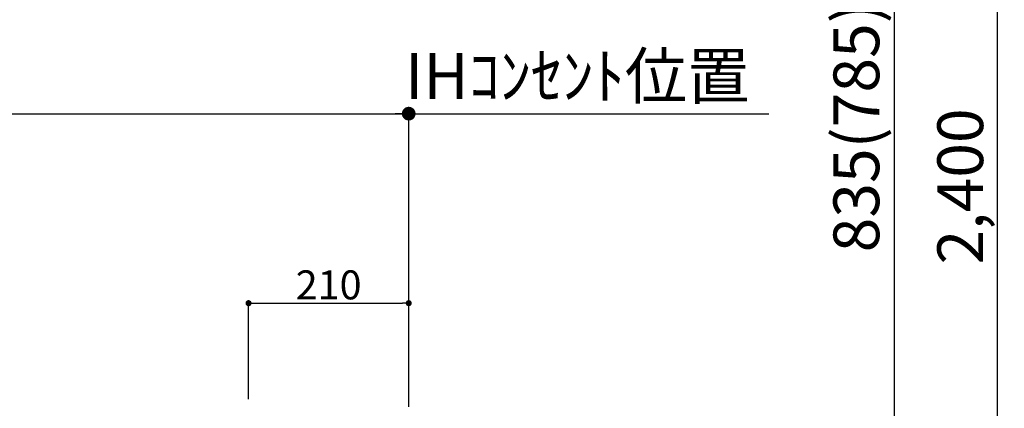
# Model space of a CAD drawing. Extents: x 0 to 26473, y -11045 to -2175.
# Drawn here: x 19385 to 20675, y -8076 to -7566 of the extents above; entities that cross this region are included whole.
import ezdxf

# ---------------------------------------------------------------- set-up
doc = ezdxf.new("R2010")
doc.units = 0
doc.header["$LTSCALE"] = 50
doc.header["$MEASUREMENT"] = 0
doc.layers.get('0').update_dxf_attribs({"linetype": 'CONTINUOUS'})
doc.layers.get('DEFPOINTS').update_dxf_attribs({"color": 146, "linetype": 'CONTINUOUS'})
doc.layers.add('166-寸法B', color=11, linetype='CONTINUOUS')
doc.styles.add('KH001', font='txt')
doc.dimstyles.new('KH1xx015', dxfattribs={"dimscale": 10, "dimtxt": 3.8, "dimasz": 0.8, "dimexe": 0.3, "dimexo": 1.2, "dimgap": 0.5, "dimtad": 3, "dimdec": 1, "dimdsep": 46, "dimlunit": 6, "dimtxsty": 'KH001', "dimblk": 'DOT', "dimcen": 1, "dimdle": 1, "dimclrd": 256, "dimclre": 256, "dimclrt": 256, "dimadec": 0, "dimazin": 0, "dimtfac": 1, "dimtdec": 1, "dimtix": 1, "dimtmove": 2, "dimatfit": 3, "dimldrblk": 'CLOSEDBLANK', "dimfxl": 1, "dimtolj": 1, "dimtzin": 0, "dimlwd": -1, "dimlwe": -1, "dimarcsym": 0})
doc.dimstyles.new('KH1xx030', dxfattribs={"dimscale": 30, "dimtxt": 2, "dimasz": 0.6, "dimexe": 0.3, "dimexo": 1.2, "dimgap": 0.5, "dimtad": 3, "dimdec": 1, "dimdsep": 46, "dimlunit": 6, "dimtxsty": 'KH001', "dimblk": 'DOT', "dimcen": 1, "dimdle": 1, "dimclrd": 256, "dimclre": 256, "dimclrt": 256, "dimadec": 0, "dimazin": 0, "dimtfac": 1, "dimtdec": 1, "dimtix": 1, "dimtmove": 2, "dimatfit": 3, "dimldrblk": 'CLOSEDBLANK', "dimfxl": 1, "dimtolj": 1, "dimtzin": 0, "dimlwd": -1, "dimlwe": -1, "dimarcsym": 0})

# ---------------------------------------------------------------- blocks, each defined once
blk = doc.blocks.new('_Dot')
at = {"color": 0, "linetype": 'ByBlock', "lineweight": -2}
blk.add_line((-0.5, 0), (-1, 0), dxfattribs=at)
at = {"color": 0, "linetype": 'ByBlock', "const_width": 0.5}
blk.add_lwpolyline([(-0.25, 0, 1), (0.25, 0, 1)], format="xyb", close=True, dxfattribs=at)
blk = doc.blocks.new('*D132')
at = {"layer": '166-寸法B', "transparency": 16777216}
for p, q in [((18334.6, -7845.7), (18334.6, -7680.6)), ((18352.6, -7689.6), (19876.6, -7689.6)), ((19894.6, -8074), (19894.6, -7680.6))]:
    blk.add_line(p, q, dxfattribs=at)
at = {"layer": 'DEFPOINTS', "color": 0, "transparency": 16777216}
for p in [(19894.6, -7689.6), (18334.6, -7881.7), (19894.6, -8110)]:
    blk.add_point(p, dxfattribs=at)
at = {"layer": '166-寸法B', "transparency": 16777216, "xscale": 18, "yscale": 18, "zscale": 18, "rotation": 180}
blk.add_blockref('_Dot', (18334.6, -7689.6), dxfattribs=at)
at = {"layer": '166-寸法B', "transparency": 16777216, "xscale": 18, "yscale": 18, "zscale": 18}
blk.add_blockref('_Dot', (19894.6, -7689.6), dxfattribs=at)
at = {"layer": '166-寸法B', "transparency": 16777216, "insert": (19114.6, -7640.8), "char_height": 60, "attachment_point": 5, "style": 'KH001'}
blk.add_mtext('\\A1;1,560', dxfattribs=at)
blk = doc.blocks.new('_ClosedBlank')
at = {"color": 0, "linetype": 'ByBlock', "lineweight": -2}
for p, q in [((-1, 0.167), (0, 0)), ((-1, 0.167), (-1, -0.167)), ((0, 0), (-1, -0.167))]:
    blk.add_line(p, q, dxfattribs=at)
blk = doc.blocks.new('*D145')
at = {"layer": 'DEFPOINTS', "transparency": 16777216}
for p, q in [((19684.6, -8063.8), (19684.6, -7935)), ((19692.6, -7938), (19886.6, -7938)), ((19894.6, -8063.8), (19894.6, -7935))]:
    blk.add_line(p, q, dxfattribs=at)
at = {"layer": 'DEFPOINTS', "color": 0, "transparency": 16777216}
for p in [(19894.6, -7938), (19684.6, -8075.8), (19894.6, -8075.8)]:
    blk.add_point(p, dxfattribs=at)
at = {"layer": 'DEFPOINTS', "transparency": 16777216, "xscale": 8, "yscale": 8, "zscale": 8, "rotation": 180}
blk.add_blockref('_Dot', (19684.6, -7938), dxfattribs=at)
at = {"layer": 'DEFPOINTS', "transparency": 16777216, "xscale": 8, "yscale": 8, "zscale": 8}
blk.add_blockref('_Dot', (19894.6, -7938), dxfattribs=at)
at = {"layer": 'DEFPOINTS', "transparency": 16777216, "insert": (19789.6, -7914), "char_height": 38, "attachment_point": 5, "style": 'KH001'}
blk.add_mtext('\\A1;210', dxfattribs=at)
blk = doc.blocks.new('*D312')
at = {"layer": '166-寸法B', "transparency": 16777216}
for p, q in [((19864.6, -7689.6), (20366.6, -7689.6)), ((19894.6, -7845.7), (19894.6, -7680.6))]:
    blk.add_line(p, q, dxfattribs=at)
at = {"layer": 'DEFPOINTS', "color": 0, "transparency": 16777216}
for p in [(20336.6, -7689.6), (19894.6, -7881.7), (20336.6, -8170.8)]:
    blk.add_point(p, dxfattribs=at)
at = {"layer": '166-寸法B', "transparency": 16777216, "insert": (20115.6, -7640.2), "char_height": 60, "attachment_point": 5, "style": 'KH001'}
blk.add_mtext('\\A1;IHｺﾝｾﾝﾄ位置', dxfattribs=at)
blk = doc.blocks.new('_None')
blk = doc.blocks.new('*D316')
at = {"layer": '166-寸法B', "transparency": 16777216}
for p, q in [((20295, -6584.9), (20675.4, -6584.9)), ((20666.4, -8966.9), (20666.4, -6602.9)), ((20288.6, -8984.9), (20675.4, -8984.9))]:
    blk.add_line(p, q, dxfattribs=at)
at = {"layer": 'DEFPOINTS', "color": 0, "transparency": 16777216}
for p in [(20259, -6584.9), (20666.4, -6584.9), (20252.6, -8984.9)]:
    blk.add_point(p, dxfattribs=at)
at = {"layer": '166-寸法B', "transparency": 16777216, "xscale": 18, "yscale": 18, "zscale": 18}
for p, rotation in [((20666.4, -6584.9), 90), ((20666.4, -8984.9), 270)]:
    blk.add_blockref('_Dot', p, dxfattribs=dict(at, rotation=rotation))
at = {"layer": '166-寸法B', "transparency": 16777216, "insert": (20617.6, -7784.9), "char_height": 60, "attachment_point": 5, "rotation": 90, "style": 'KH001'}
blk.add_mtext('\\A1;2,400', dxfattribs=at)
blk = doc.blocks.new('*D318')
at = {"layer": '166-寸法B', "transparency": 16777216}
for p, q in [((20187.5, -7289.9), (20540.4, -7289.9)), ((20531.4, -8106.9), (20531.4, -7307.9)), ((20192.6, -8124.9), (20540.4, -8124.9))]:
    blk.add_line(p, q, dxfattribs=at)
at = {"layer": 'DEFPOINTS', "color": 0, "transparency": 16777216}
for p in [(20151.5, -7289.9), (20531.4, -7289.9), (20156.6, -8124.9)]:
    blk.add_point(p, dxfattribs=at)
at = {"layer": '166-寸法B', "transparency": 16777216, "xscale": 18, "yscale": 18, "zscale": 18}
for p, rotation in [((20531.4, -7289.9), 90), ((20531.4, -8124.9), 270)]:
    blk.add_blockref('_Dot', p, dxfattribs=dict(at, rotation=rotation))
at = {"layer": '166-寸法B', "transparency": 16777216, "insert": (20481.4, -7707.4), "char_height": 60, "attachment_point": 5, "rotation": 90, "style": 'KH001'}
blk.add_mtext('\\A1;835(785)', dxfattribs=at)

msp = doc.modelspace()

# ---------------------------------------------------------------- dimensions: what is measured, and where the dimension line sits
at = {"layer": '166-寸法B'}
dim = msp.add_linear_dim(base=(20666.39, -6584.88), p1=(20252.6, -8984.89), p2=(20259.03, -6584.88), angle=90, dimstyle='KH1xx030', dxfattribs=at)
dim.commit()
dim.dimension.update_dxf_attribs({"geometry": '*D316', "text_midpoint": (20617.58, -7784.88)})
dim = msp.add_linear_dim(base=(20531.39, -7289.88), p1=(20156.56, -8124.89), p2=(20151.54, -7289.88), angle=90, dimstyle='KH1xx030', override={"dimpost": '(785)'}, dxfattribs=at)
dim.commit()
dim.dimension.update_dxf_attribs({"geometry": '*D318', "text_midpoint": (20481.36, -7707.38)})
dim = msp.add_linear_dim(base=(19894.56, -7689.6), p1=(18334.56, -7881.68), p2=(19894.56, -8109.96), dimstyle='KH1xx030', dxfattribs=at)
dim.commit()
dim.dimension.update_dxf_attribs({"geometry": '*D132', "text_midpoint": (19114.56, -7640.8)})
dim = msp.add_linear_dim(base=(20336.64, -7689.6), p1=(19894.56, -7881.68), p2=(20336.64, -8170.77), text='IHｺﾝｾﾝﾄ位置', dimstyle='KH1xx030', override={"dimblk1": 'None', "dimblk2": 'None', "dimsah": 1, "dimse2": 1}, dxfattribs=at)
dim.commit()
dim.dimension.update_dxf_attribs({"geometry": '*D312', "text_midpoint": (20115.6, -7640.19)})
at = {"layer": 'DEFPOINTS'}
dim = msp.add_linear_dim(base=(19894.56, -7937.99), p1=(19684.56, -8075.78), p2=(19894.56, -8075.78), dimstyle='KH1xx015', dxfattribs=at)
dim.commit()
dim.dimension.update_dxf_attribs({"geometry": '*D145', "text_midpoint": (19789.56, -7913.99)})

doc.saveas('drawing.dxf')
